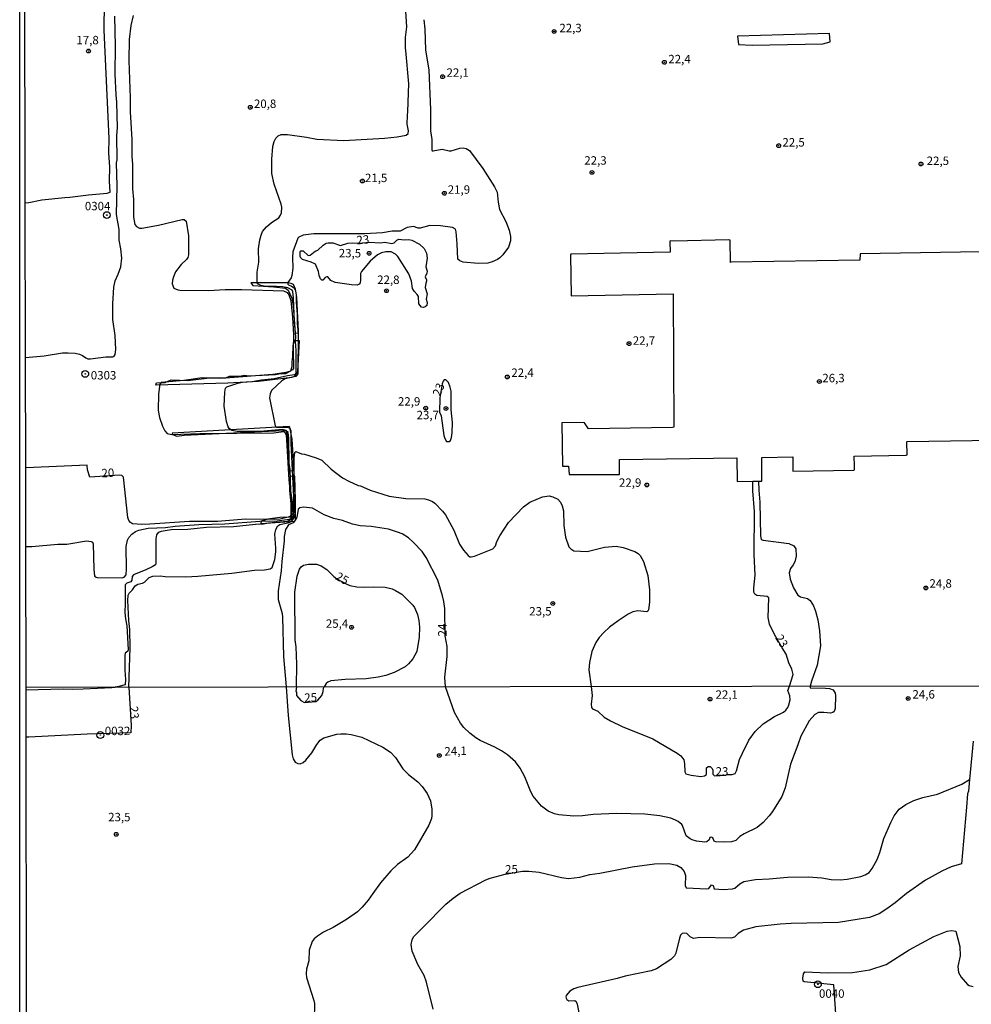
# Model space of a CAD drawing. Units: millimetres. Extents: x 183122 to 185539, y 1671511 to 1674288.
# Drawn here: x 183122 to 183405, y 1673080 to 1673372 of the extents above; entities that cross this region are included whole.
import ezdxf
from ezdxf.enums import TextEntityAlignment as Align

# ---------------------------------------------------------------- set-up
doc = ezdxf.new("R2010")
doc.units = ezdxf.units.MM
doc.header["$MEASUREMENT"] = 0
for name, color, linetype in [('IMAGEM', 7, 'Continuous'), ('V-ATERRO', 31, 'Continuous'), ('V-CURVA_DE_NIVEL', 4, 'Continuous'), ('V-CURVA_MESTRA', 1, 'Continuous'), ('V-PONTO_DE_APARELHO', 4, 'Continuous'), ('V-PONTO_PLANIMETRICO', 1, 'Continuous'), ('V-TEXTO_DE_ALTIMETRIA', 40, 'Continuous'), ('X-LIMITE_1000', 7, 'Continuous'), ('X-LIMITE_5000', 7, 'Continuous')]:
    doc.layers.add(name, color=color, linetype=linetype)
picture_1 = doc.add_image_def('image1.jpg', size_in_pixel=(4027, 4628))

# ---------------------------------------------------------------- blocks, each defined once
blk = doc.blocks.new('803')
at = {"color": 0, "linetype": 'ByBlock', "lineweight": -2}
for radius in [1.01, 0.0728]:
    blk.add_circle((0, 0), radius, dxfattribs=at)
blk = doc.blocks.new('805')
at = {"color": 0, "linetype": 'ByBlock', "lineweight": -2}
for radius in [0.562, 0.0806]:
    blk.add_circle((0, 0), radius, dxfattribs=at)

msp = doc.modelspace()

# ---------------------------------------------------------------- linework, layer by layer
at = {"layer": 'V-ATERRO'}
for points in [[(183335.26, 1673367.19), (183335.56, 1673364.78), (183339.66, 1673364.58), (183360.65, 1673364.96), (183362.74, 1673365.54), (183362.55, 1673368.04), (183335.26, 1673367.19)], [(183190.98, 1673294.02), (183191.61, 1673293.31), (183197.77, 1673292.92), (183201.29, 1673292.45), (183202.05, 1673291.88), (183203.16, 1673289.5), (183203.53, 1673287.1), (183204.13, 1673279.21), (183205.03, 1673279.18), (183205.14, 1673279.73), (183204.6, 1673289.77), (183204.28, 1673292.16), (183203.68, 1673293.54), (183202.96, 1673293.89), (183201.99, 1673294.03), (183190.98, 1673294.02)], [(183203.89, 1673276.94), (183205.28, 1673276.99), (183204.82, 1673267.8), (183204.46, 1673266.83), (183203.85, 1673266.28), (183203.17, 1673265.95), (183193.26, 1673264.83), (183184.2, 1673264.29), (183162.81, 1673263.69), (183162.99, 1673264.38), (183165.55, 1673264.51), (183167.39, 1673265.26), (183172.35, 1673265.13), (183178.76, 1673265.93), (183182, 1673265.78), (183183.57, 1673265.91), (183184.71, 1673266.39), (183187.69, 1673266.4), (183189.05, 1673266.66), (183190.44, 1673266.49), (183198.27, 1673266.84), (183199.81, 1673267.13), (183201.36, 1673267.21), (183202.83, 1673267.96), (183203.27, 1673269.21), (183203.22, 1673270.59), (183203.49, 1673272.26), (183203.57, 1673275.52), (183203.89, 1673276.94)], [(183167.62, 1673249.45), (183167.78, 1673249.08), (183169.01, 1673248.63), (183171.2, 1673248.9), (183200.37, 1673250.29), (183201.47, 1673250.18), (183202, 1673247.78), (183202.38, 1673238.3), (183203.62, 1673238.36), (183203.68, 1673241.18), (183203.22, 1673247.67), (183202.58, 1673251.3), (183202.31, 1673251.5), (183167.62, 1673249.45)], [(183202.56, 1673236.65), (183202.43, 1673232.52), (183203.1, 1673225.52), (183202.75, 1673224.54), (183199.62, 1673224.47), (183196.03, 1673224.01), (183194.06, 1673223.42), (183193.93, 1673222.68), (183203.89, 1673223.42), (183204.23, 1673223.71), (183204.28, 1673229.65), (183204.06, 1673236.71), (183202.56, 1673236.65)]]:
    msp.add_lwpolyline(points, dxfattribs=at)
at = {"layer": 'V-CURVA_DE_NIVEL'}
for points in [[(183124.11, 1673317.75), (183125.11, 1673317.93), (183129.05, 1673318.65), (183135.84, 1673319.42), (183137.33, 1673319.46), (183142.84, 1673320.21), (183148.39, 1673320.65), (183149.32, 1673320.93), (183149.07, 1673324.26), (183149.2, 1673328.45), (183148.9, 1673332.54), (183148.96, 1673336.86), (183147.53, 1673369.04), (183147.55, 1673377.19)], [(183124.27, 1673215.87), (183125.27, 1673215.88), (183126.06, 1673215.89), (183133.75, 1673216.57), (183136.39, 1673216.57), (183142.24, 1673217.51), (183143.69, 1673217.32), (183144.05, 1673217.11), (183144.24, 1673216.68), (183144.48, 1673209.06), (183144.67, 1673207.12), (183144.82, 1673206.86), (183145.4, 1673206.63), (183152.83, 1673206.56), (183153.46, 1673206.74), (183153.98, 1673207.46), (183154.12, 1673209.19), (183154.02, 1673215.89), (183154.4, 1673217.69), (183154.79, 1673218.54), (183155.72, 1673219.52), (183156.81, 1673220.27), (183157.82, 1673220.71), (183160.59, 1673221.25), (183165.72, 1673221.48), (183168.53, 1673221.87), (183175.53, 1673222.36), (183183.26, 1673222.61), (183194.91, 1673223.47), (183198.11, 1673223.34), (183202.32, 1673223.93), (183202.81, 1673224.15), (183203.15, 1673224.76), (183203.36, 1673226.52), (183203.32, 1673229.05), (183202.89, 1673232.41), (183202.68, 1673238.81), (183202.38, 1673240.61), (183202.27, 1673248.12), (183202.06, 1673249.71), (183201.33, 1673250.31), (183200.37, 1673250.57), (183193.76, 1673249.97), (183186.97, 1673249.93), (183185.39, 1673250.23), (183184.54, 1673250.89), (183184.28, 1673251.36), (183183.79, 1673252.94), (183183.13, 1673257.47), (183183.23, 1673261.65), (183183.49, 1673262.84), (183183.85, 1673263.18), (183187.14, 1673264.29), (183188.55, 1673264.57), (183191.37, 1673264.78), (183194.14, 1673265.32), (183197.9, 1673265.72), (183201.83, 1673266.62), (183203.92, 1673266.85), (183204.24, 1673266.96), (183204.45, 1673267.45), (183204.47, 1673273.98), (183204.21, 1673276.8), (183204.32, 1673278.06), (183203.93, 1673282.52), (183203.68, 1673289.65), (183203.44, 1673291.44), (183203.21, 1673291.87), (183201.95, 1673292.59), (183200.42, 1673292.91), (183196.96, 1673293.12), (183195.47, 1673292.99), (183193.97, 1673293.25), (183192.95, 1673293.81), (183192.84, 1673294.26), (183192.9, 1673297.2), (183193.33, 1673300.19), (183193.24, 1673304.16), (183193.63, 1673306.81), (183194.01, 1673308.22), (183194.48, 1673309.28), (183195.65, 1673310.71), (183197.08, 1673311.91), (183199.29, 1673313.38), (183199.79, 1673314.11), (183200.05, 1673314.83), (183200.16, 1673316.5), (183200.01, 1673317.39), (183197.87, 1673323.28), (183197.19, 1673326.53), (183197.17, 1673330.75), (183197.51, 1673334.51), (183197.9, 1673336), (183198.36, 1673336.94), (183199.09, 1673337.68), (183200.03, 1673338.05), (183201.83, 1673338.01), (183207.46, 1673337.28), (183210.53, 1673336.64), (183218.56, 1673336.32), (183230.64, 1673336.94), (183234.39, 1673337.36), (183237.04, 1673337.83), (183237.63, 1673338.39), (183237.74, 1673339.12), (183237.38, 1673341.08), (183237.4, 1673343.73), (183237.59, 1673344.88), (183237.87, 1673353.12), (183236.99, 1673362.98), (183236.82, 1673363.66), (183236.89, 1673366.86), (183237.21, 1673369.98), (183236.78, 1673377.62)], [(183124.18, 1673271.9), (183129.69, 1673272.4), (183135.11, 1673273.32), (183136.86, 1673273.34), (183138.91, 1673273.17), (183140.15, 1673272.89), (183141.09, 1673272.53), (183142.03, 1673271.8), (183142.67, 1673271.57), (183143.48, 1673271.51), (183147.96, 1673272.15), (183150.05, 1673272.08), (183150.5, 1673272.36), (183150.78, 1673272.83), (183150.99, 1673274.24), (183150.74, 1673278.45), (183150.09, 1673283.16), (183150.11, 1673287.81), (183150.39, 1673292.76), (183150.78, 1673294.68), (183151.65, 1673296.63), (183152.4, 1673298.83), (183152.78, 1673301.34), (183152.46, 1673304.16), (183151.97, 1673306.72), (183151.95, 1673309.88), (183151.2, 1673314.36), (183151.37, 1673322.81), (183151.2, 1673329.64), (183151.33, 1673330.5), (183151.29, 1673337.79), (183151.42, 1673340.06), (183151.24, 1673347.65), (183151.01, 1673349.79), (183150.78, 1673355.93), (183150.84, 1673364.3), (183150.69, 1673373.18)], [(183242.24, 1673372.11), (183242.54, 1673369.25), (183242.8, 1673363.15), (183243.74, 1673357.09), (183244.29, 1673345.48), (183244.25, 1673339.16), (183244.63, 1673336.6), (183244.63, 1673333.4), (183244.72, 1673333.24), (183245.02, 1673333.22), (183247.75, 1673333.74), (183249.8, 1673333.24), (183250.44, 1673333.22), (183252.96, 1673334.04), (183253.94, 1673334.1), (183254.88, 1673333.95), (183255.82, 1673333.33), (183259.74, 1673327.98), (183263.24, 1673322.56), (183263.99, 1673320.93), (183264.29, 1673318.03), (183264.76, 1673315.81), (183266.59, 1673312.27), (183267.64, 1673309.71), (183268.02, 1673307.79), (183268.02, 1673306.55), (183267.43, 1673304.67), (183265.72, 1673302.41), (183264.84, 1673301.47), (183264.14, 1673300.98), (183262.52, 1673300.27), (183261.24, 1673299.93), (183258.38, 1673299.8), (183253.94, 1673300.19), (183252.96, 1673300.59), (183252.38, 1673301.08), (183252.19, 1673305.65), (183251.89, 1673309.2), (183251.63, 1673310.01), (183250.78, 1673310.47), (183247.24, 1673310.99), (183244.04, 1673311.07), (183241.22, 1673310.3), (183240.58, 1673310.26), (183239.26, 1673310.77), (183237.38, 1673310.49), (183235.27, 1673309.41), (183232.94, 1673309.37), (183230.04, 1673308.9), (183224.66, 1673308.6), (183209.68, 1673308.6), (183206.52, 1673308.17), (183205.24, 1673307.62), (183204.89, 1673307.32), (183203.42, 1673303.22), (183203.34, 1673301.6), (183203.49, 1673298.4), (183203.19, 1673296.22), (183202.98, 1673295.58), (183201.95, 1673294.13), (183201.99, 1673293.66), (183202.16, 1673293.45), (183203.02, 1673293.12), (183203.79, 1673292.61), (183204.26, 1673291.7), (183204.47, 1673290.42), (183204.4, 1673288.24), (183204.68, 1673284.7), (183204.68, 1673282.14), (183204.98, 1673278.94), (183204.9, 1673267.07), (183204.3, 1673266.3), (183201.19, 1673265.57), (183200.2, 1673265.04), (183197.15, 1673262.08), (183196.7, 1673261.18), (183196.51, 1673259.94), (183198.19, 1673251.64), (183198.62, 1673251.29), (183201.91, 1673251.29), (183202.59, 1673250.91), (183202.85, 1673250.21), (183202.85, 1673246.37), (183203.62, 1673230.62), (183203.66, 1673226.18), (183203.4, 1673224.6), (183202.88, 1673223.76), (183201.76, 1673223.29), (183196.19, 1673222.82), (183194.74, 1673222.48), (183192.39, 1673222.4), (183185.86, 1673221.74), (183177.88, 1673221.48), (183172.29, 1673220.93), (183167.38, 1673220.78), (183164.39, 1673220.31), (183163.54, 1673220.01), (183163.03, 1673219.28), (183162.77, 1673218.11), (183162.81, 1673210.9), (183162.68, 1673210.47), (183161.75, 1673209.83), (183159.83, 1673208.91), (183156.2, 1673207.42), (183155.85, 1673207.01), (183155.7, 1673205.86), (183155.38, 1673205.37), (183154.24, 1673205.03), (183153.72, 1673204.5), (183153.76, 1673198.99), (183153.63, 1673196.26), (183153.78, 1673194.42), (183154.19, 1673192.33), (183154.57, 1673185.33), (183154.47, 1673184.78), (183153.74, 1673184.18), (183153.59, 1673183.58), (183153.65, 1673179.19), (183153.87, 1673176.37), (183153.76, 1673174.83), (183151.8, 1673174.35), (183150.8, 1673174.11)], [(183232.79, 1673305.71), (183233.49, 1673305.89), (183234.3, 1673306.68), (183234.86, 1673306.97), (183236.48, 1673306.8), (183237.85, 1673306.93), (183238.75, 1673306.76), (183240.97, 1673305.57), (183242.41, 1673304.2), (183243.05, 1673302.88), (183243.23, 1673301.39), (183242.93, 1673298.83), (183243.27, 1673297.54), (183243.16, 1673296.9), (183242.71, 1673295.88), (183243.1, 1673294.98), (183243.1, 1673294.6), (183242.84, 1673293.98), (183242.71, 1673292.64), (183243.23, 1673290.8), (183243.01, 1673289.18), (183243.27, 1673288.2), (183243.14, 1673287.32), (183242.73, 1673286.94), (183242.16, 1673286.7), (183241.58, 1673286.87), (183240.84, 1673287.81), (183240.69, 1673289.99), (183240.35, 1673290.58), (183239.4, 1673291.57), (183238.91, 1673292.42), (183238.66, 1673294.6), (183237.89, 1673296.69), (183234.54, 1673301.86), (183233.9, 1673302.56), (183232.56, 1673303.22), (183230.98, 1673303.26), (183229.78, 1673302.98), (183228.55, 1673302.36), (183226.37, 1673300.51), (183223.76, 1673297.42), (183223.51, 1673296.82), (183223.55, 1673294.86), (183223.42, 1673294.11), (183223.1, 1673293.68), (183222.48, 1673293.4), (183220.82, 1673293.44), (183215.95, 1673294.21), (183214.76, 1673294.72), (183213.8, 1673295.83), (183213.52, 1673295.88), (183213.07, 1673295.69), (183212.34, 1673294.88), (183212.07, 1673294.85), (183211.62, 1673295.24), (183211.21, 1673296.26), (183211.09, 1673297.39), (183210.17, 1673299.59), (183208.87, 1673300.19), (183206.31, 1673300.96), (183205.71, 1673301.62), (183205.58, 1673302.11), (183205.6, 1673303.32), (183205.77, 1673303.56), (183206.52, 1673303.54), (183208.01, 1673302.19), (183208.61, 1673302.3), (183210.04, 1673303.41), (183210.83, 1673303.79), (183212.45, 1673305.25), (183213.35, 1673305.78), (183213.91, 1673305.93), (183215.27, 1673305.91), (183217.53, 1673305.16), (183219.71, 1673305.8), (183221.25, 1673305.93), (183223.14, 1673305.87), (183226.16, 1673306.09), (183229.4, 1673305.95), (183230.68, 1673306.08), (183232.79, 1673305.71)], [(183413.39, 1673303.37), (183371.66, 1673302.68), (183371.61, 1673300.83), (183333.33, 1673300.17), (183333.2, 1673300.06), (183333.09, 1673306.72), (183332.73, 1673306.78), (183316.39, 1673306.46), (183315.38, 1673306.55), (183315.27, 1673306.25), (183315.36, 1673303.13), (183285.91, 1673302.58), (183285.76, 1673302.28), (183285.99, 1673290.24), (183316.26, 1673290.78), (183316.47, 1673251.3), (183316.03, 1673251.15), (183291.08, 1673250.74), (183289.92, 1673252.55), (183289.66, 1673252.62), (183283.22, 1673252.53), (183283.41, 1673239.73), (183285.23, 1673239.71), (183285.35, 1673237.17), (183300.27, 1673237.23), (183300.33, 1673241.67), (183335.1, 1673242.14), (183335.2, 1673235.12), (183339.88, 1673235.21)], [(183246.98, 1673255.71), (183247.41, 1673254.65), (183248.2, 1673248.8), (183248.52, 1673247.9), (183249.01, 1673247.05), (183249.8, 1673246.98), (183250.23, 1673247.31), (183250.48, 1673248.16), (183250.72, 1673249.53), (183250.82, 1673252.6), (183250.44, 1673256.44), (183250.4, 1673261.9), (183250.14, 1673263.16), (183249.61, 1673264.47), (183248.78, 1673265.27), (183248.35, 1673265.25), (183247.99, 1673264.85), (183247.71, 1673264.08), (183247.07, 1673259.91), (183246.98, 1673255.71)], [(183341.57, 1673235.21), (183342.51, 1673235.25), (183342.5, 1673242.23), (183351.72, 1673242.44), (183351.72, 1673238.23), (183369.82, 1673238.53), (183370.02, 1673238.6), (183370.04, 1673239.67), (183369.87, 1673242.61), (183385.36, 1673242.93), (183385.61, 1673243), (183385.51, 1673246.88), (183385.66, 1673247.01), (183411.36, 1673247.41), (183412.37, 1673247.43)], [(183154.84, 1673174.12), (183155.21, 1673185.84), (183155.06, 1673191.22), (183154.79, 1673193.87), (183154.55, 1673199.89), (183154.62, 1673201.38), (183154.87, 1673202.02), (183155.86, 1673202.98), (183156.69, 1673204.24), (183157.52, 1673204.66), (183158.84, 1673204.96), (183159.46, 1673205.32), (183160.85, 1673206.71), (183161.96, 1673207.07), (183164.09, 1673207.18), (183165.59, 1673206.95), (183171.73, 1673206.84), (183175.32, 1673207.05), (183185.31, 1673207.99), (183192.09, 1673208.85), (183195, 1673208.93), (183196.75, 1673209.25), (183197.32, 1673209.59), (183198.11, 1673211.97), (183198.37, 1673214.31), (183198.43, 1673215.38), (183198.13, 1673219.54), (183198.36, 1673220.93), (183198.98, 1673221.95), (183199.56, 1673222.4), (183202.34, 1673222.98), (183203.17, 1673223.38), (183203.74, 1673224.3), (183204.13, 1673225.54), (183204.09, 1673231.6), (183203.83, 1673233.52), (183203.79, 1673242.01), (183204.04, 1673243.74), (183204.34, 1673244.06), (183206.05, 1673243.33), (183206.9, 1673243.25), (183210.32, 1673242.2), (183212.03, 1673241.48), (183214.82, 1673238.79), (183218.13, 1673236.27), (183220.05, 1673235.2), (183222.8, 1673233.96), (183223.51, 1673233.84), (183226.41, 1673232.56), (183232, 1673230.81), (183236.91, 1673230.1), (183242.63, 1673229.95), (183243.66, 1673229.74), (183244.89, 1673229.18), (183245.53, 1673228.72), (183247.86, 1673226.35), (183248.69, 1673225.22), (183251.16, 1673220.74), (183252.85, 1673216.53), (183254.06, 1673214.78), (183255.45, 1673213.16), (183255.9, 1673212.84), (183256.33, 1673212.77), (183257.31, 1673213.03), (183262.71, 1673215.21), (183263.5, 1673216.02), (183263.97, 1673217.39), (183264.84, 1673219.05), (183267.38, 1673222.94), (183271.89, 1673227.59), (183273.74, 1673228.97), (183277.46, 1673230.64), (183279.42, 1673230.87), (183280.58, 1673230.64), (183281.98, 1673229.87), (183282.81, 1673228.97), (183283.35, 1673227.89), (183283.73, 1673226.44), (183283.79, 1673222.04), (183284.29, 1673218.58), (183285.33, 1673215.78), (183285.84, 1673215.14), (183286.76, 1673214.54), (183290.69, 1673214.35), (183295.86, 1673215.7), (183299.31, 1673215.98), (183301.36, 1673215.59), (183304.86, 1673214.33), (183305.8, 1673213.78), (183306.44, 1673213.18), (183307.44, 1673211.45), (183308.74, 1673207.23), (183309.17, 1673203.05), (183309.17, 1673199.37), (183308.89, 1673197.03), (183308.7, 1673196.66), (183308.38, 1673196.49), (183305.72, 1673196.73), (183304.31, 1673196.47), (183302.9, 1673195.76), (183299.89, 1673193.82), (183297.35, 1673191.95), (183295.62, 1673190.39), (183294.31, 1673188.87), (183293.33, 1673187.4), (183292.1, 1673184.71), (183291.39, 1673181.45), (183291.26, 1673179.27), (183291.89, 1673174.32), (183292.17, 1673171.62), (183291.91, 1673169.1), (183292.01, 1673168.11), (183292.28, 1673167.71), (183293.89, 1673167.01), (183295.8, 1673165.22), (183297.65, 1673164.15), (183301.1, 1673162.49), (183310.23, 1673158.78), (183317.4, 1673154.58), (183318.51, 1673153.76), (183319.34, 1673152.59), (183319.6, 1673151.46), (183319.68, 1673149.05), (183319.98, 1673148.44), (183321.61, 1673148.06), (183324.45, 1673147.68), (183325.53, 1673147.81), (183326.11, 1673148.25), (183326.15, 1673150.21), (183326.64, 1673150.63), (183327.17, 1673150.58), (183327.78, 1673150.01), (183328.03, 1673149.48), (183328, 1673148.35), (183328.5, 1673147.87), (183331.86, 1673148.07), (183331.92, 1673148.24), (183333.76, 1673148.28), (183334.57, 1673148.57), (183335.05, 1673149.29), (183335.94, 1673152.7), (183336.79, 1673154.59), (183338.67, 1673158.38), (183340.49, 1673161.01), (183342.9, 1673163.23), (183346.23, 1673165.41), (183348.91, 1673166.75), (183349.64, 1673167.34), (183350.23, 1673168.11), (183350.57, 1673168.87), (183350.87, 1673170.37), (183350.79, 1673171.52), (183350.26, 1673173.19), (183350.72, 1673174.41)], [(183350.72, 1673174.41), (183351.83, 1673177.86), (183351.45, 1673179.5), (183350.55, 1673181.38), (183349.74, 1673183.97), (183348.56, 1673185.76), (183346.3, 1673189.79), (183344.79, 1673192.82), (183344.38, 1673194.81), (183344.6, 1673200.63), (183344.13, 1673201.06), (183341.01, 1673201.29), (183340.46, 1673201.68), (183340.16, 1673202.36), (183340.11, 1673203.6), (183340.5, 1673207.36), (183340.24, 1673213.46), (183340.37, 1673226.22), (183339.82, 1673232.37), (183339.88, 1673235.21)], [(183339.88, 1673235.21), (183341.57, 1673235.21)], [(183341.57, 1673235.21), (183341.61, 1673232.58), (183341.91, 1673229.04), (183342.08, 1673219.01), (183342.33, 1673217.96), (183342.93, 1673217.7), (183350.53, 1673216.74), (183352.03, 1673216.02), (183352.6, 1673215.12), (183352.66, 1673212.95), (183352.26, 1673211.33), (183351.85, 1673210.43), (183351.04, 1673209.32), (183350.66, 1673208.04), (183350.91, 1673206.16), (183351.94, 1673203.6), (183353.24, 1673201.47), (183353.99, 1673200.93), (183356.04, 1673200.44), (183356.89, 1673199.84), (183357.81, 1673198.31), (183358.47, 1673196.64), (183359.11, 1673194.06), (183359.62, 1673190.84), (183359.92, 1673186.4), (183358.94, 1673180.68), (183357.21, 1673175.94), (183356.83, 1673174.42)], [(183248.73, 1673174.26), (183248.54, 1673177.09), (183249.2, 1673183.24), (183249.2, 1673186.19), (183248.65, 1673189.34), (183248.48, 1673197.45), (183248.22, 1673199.5), (183247.84, 1673201.25), (183246.43, 1673205.91), (183243.03, 1673212.56), (183241.75, 1673214.38), (183239.19, 1673217.09), (183237.7, 1673218.39), (183235.84, 1673219.58), (183234.5, 1673220.14), (183231.79, 1673221.01), (183226.71, 1673221.82), (183223.42, 1673221.99), (183221.16, 1673222.46), (183218.17, 1673223.55), (183215.65, 1673224.17), (183212.71, 1673225.28), (183209.25, 1673227.18), (183206.65, 1673227.52), (183205.53, 1673227.33), (183205.07, 1673226.95), (183204.64, 1673224.43), (183204.28, 1673223.75), (183203.55, 1673222.87), (183202.12, 1673222.25), (183201.25, 1673220.89), (183200.88, 1673218.8), (183200.88, 1673217.51), (183200.16, 1673211.45), (183200.01, 1673208.68), (183199.05, 1673202.7), (183199.11, 1673200.1), (183200.26, 1673196.01), (183200.37, 1673194.94), (183200.71, 1673183.24), (183201.43, 1673174.19)], [(183124.33, 1673173.33), (183127.97, 1673173.45), (183135.41, 1673173.66), (183138.12, 1673173.51), (183141.27, 1673173.62), (183149.8, 1673174.06), (183150.8, 1673174.11)], [(183154.84, 1673174.12), (183155.47, 1673162.78), (183155.44, 1673160.6), (183142.49, 1673160.17), (183125.14, 1673159.29), (183124.35, 1673159.27)], [(183201.43, 1673174.19), (183202.02, 1673165.78), (183203.28, 1673154.04), (183203.53, 1673152.86), (183204.15, 1673151.92), (183204.94, 1673151.5), (183205.59, 1673151.43), (183206.47, 1673151.82), (183207.33, 1673152.46), (183209.12, 1673154.69), (183210.56, 1673157.11), (183211.54, 1673158.37), (183212.62, 1673159.07), (183216.48, 1673160.15), (183217.63, 1673160.29), (183219.23, 1673160.28), (183220.76, 1673160.07), (183223.88, 1673159.29), (183230.17, 1673156.34), (183232.43, 1673154.84), (183233.85, 1673153.28), (183236.08, 1673149.96), (183236.84, 1673149.11), (183237.76, 1673148.2), (183240.5, 1673146.02), (183241.81, 1673144.65), (183243.27, 1673142.59), (183244.23, 1673140.42), (183244.66, 1673137.94), (183244.68, 1673136.09), (183244.55, 1673135.16), (183243.8, 1673133.25), (183239.51, 1673125.94), (183237.58, 1673123.74), (183234.5, 1673121.57), (183232.49, 1673119.64), (183229.46, 1673116.12), (183227.12, 1673112.98), (183225.83, 1673110.92), (183224.04, 1673108.86), (183222.64, 1673107.54), (183219.32, 1673105.24), (183215.4, 1673102.85), (183212.57, 1673101.45), (183210.72, 1673100.33), (183209.77, 1673099.52), (183209.22, 1673098.66), (183208.25, 1673096.12), (183208.16, 1673093), (183207.53, 1673090.51), (183207.41, 1673089.26), (183207.53, 1673088.02), (183209.66, 1673081.2), (183209.83, 1673080.27), (183209.73, 1673075.61)], [(183356.83, 1673174.42), (183356.8, 1673173.94), (183361.35, 1673173.86), (183362.63, 1673173.74), (183363.66, 1673173.37), (183364.22, 1673172.32), (183364.36, 1673171.68), (183364.22, 1673167.85), (183364.01, 1673166.96), (183363.55, 1673166.58), (183362.85, 1673166.4), (183360.94, 1673166.64), (183359.3, 1673166.64), (183358.2, 1673166), (183356.51, 1673164.12), (183354.06, 1673159.63), (183353.23, 1673157.07), (183351.01, 1673151.3), (183349.4, 1673144.28), (183348.49, 1673141.7), (183345.7, 1673137.23), (183344.7, 1673135.93), (183342.95, 1673134.01), (183341.13, 1673132.51), (183337.3, 1673130.66), (183336.03, 1673129.8), (183334.78, 1673128.7), (183333.51, 1673128.27), (183331.59, 1673128.16), (183328.83, 1673128.25), (183328.43, 1673128.48), (183328.03, 1673129.42), (183327.6, 1673129.63), (183327.14, 1673129.56), (183326.93, 1673128.81), (183326.2, 1673128.27), (183325.66, 1673128.16), (183323.11, 1673128.51), (183321.83, 1673128.88), (183321.24, 1673129.15), (183320.11, 1673130.05), (183318.96, 1673133.06), (183318.77, 1673133.39), (183317.73, 1673134.26), (183316.95, 1673134.74), (183315.49, 1673135.32), (183312.3, 1673136.01), (183307.83, 1673136.5), (183299.54, 1673136.68), (183292.52, 1673136.37), (183289.33, 1673135.99), (183286.78, 1673135.91), (183282.31, 1673136.26), (183281.04, 1673136.55), (183279.2, 1673137.34), (183277.18, 1673138.81), (183274.7, 1673141.8), (183273.97, 1673143.07), (183272.22, 1673147.54), (183270.83, 1673150.09), (183269.43, 1673152), (183267.1, 1673154.06), (183265.36, 1673155.24), (183263.31, 1673156.35), (183259, 1673158.33), (183257.69, 1673159.13), (183255.92, 1673160.45), (183254.13, 1673162.14), (183253.16, 1673163.42), (183251.37, 1673166.61), (183248.73, 1673174.26)], [(183405.17, 1673158.14), (183404.09, 1673146.77), (183403.76, 1673143.32), (183403.55, 1673142.5), (183403.16, 1673138.51), (183401.76, 1673121.73), (183398.7, 1673120.89), (183395.89, 1673119.55), (183391.08, 1673116.9), (183385.38, 1673112.96), (183382.08, 1673110.17), (183379.62, 1673108.37), (183377.27, 1673106.95), (183374.46, 1673105.82), (183365.24, 1673104.33), (183351.18, 1673104.09), (183347.95, 1673103.87), (183340.71, 1673103.03), (183337.11, 1673102.1), (183335.52, 1673101.08), (183334.46, 1673099.97), (183333.35, 1673099.71), (183324.1, 1673099.9), (183322.24, 1673099.64), (183321.24, 1673100.07), (183320.3, 1673101.05), (183319.5, 1673101.19), (183318.9, 1673101.1), (183318.43, 1673100.55), (183318.07, 1673099.69), (183317.05, 1673095.26), (183316.65, 1673094.46), (183315.5, 1673093.36), (183311.28, 1673090.58), (183309.68, 1673090), (183302.03, 1673088.42), (183299.63, 1673087.71), (183287.99, 1673085.1), (183286.75, 1673084.67), (183285.61, 1673083.97), (183284.51, 1673082.66), (183284.39, 1673082.25), (183284.48, 1673081.87), (183284.72, 1673081.48), (183285.25, 1673081.1), (183287.1, 1673081.24), (183287.43, 1673080.92), (183287.73, 1673080.08), (183288.55, 1673076.06)], [(183364.63, 1673074.5), (183363.91, 1673085.9), (183355.02, 1673086.71), (183354.73, 1673086.96), (183354.64, 1673087.8), (183354.84, 1673089.11), (183355.25, 1673089.73), (183362.05, 1673089.44), (183369.42, 1673089.53), (183374.59, 1673090.31), (183379.38, 1673091.92), (183386.2, 1673096.19), (183393.53, 1673100.14), (183397.52, 1673101.8), (183398.8, 1673101.99), (183400.06, 1673101.73), (183401.23, 1673097.27), (183401.33, 1673094.46), (183400.63, 1673091.31), (183400.8, 1673089.55), (183401.6, 1673088.08), (183403.52, 1673085.98), (183403.99, 1673085.64), (183405.14, 1673085.36)]]:
    msp.add_lwpolyline(points, dxfattribs=at)
at = {"layer": 'V-CURVA_MESTRA'}
for points in [[(183156.06, 1673373.33), (183155.44, 1673370.43), (183154.89, 1673366.26), (183154.77, 1673359.99), (183155.23, 1673348.98), (183155.23, 1673344.79), (183155.66, 1673336.6), (183155.7, 1673331.65), (183155.92, 1673329.13), (183155.88, 1673321.96), (183156.17, 1673318.76), (183156.17, 1673313.51), (183156.62, 1673311.37), (183157.07, 1673310.73), (183157.95, 1673310.3), (183158.63, 1673310.24), (183163.58, 1673311.14), (183170.63, 1673312.89), (183171.22, 1673312.87), (183171.8, 1673312.4), (183172.48, 1673307.96), (183172.48, 1673302.37), (183172.31, 1673301.58), (183171.88, 1673300.96), (183170.36, 1673299.53), (183168.66, 1673297.31), (183168.02, 1673295.84), (183167.76, 1673294.81), (183167.68, 1673293.79), (183168.14, 1673292.53), (183169.3, 1673291.97), (183169.98, 1673291.89), (183178.44, 1673291.8), (183183.34, 1673292.06), (183188.34, 1673292.12), (183200.72, 1673291.7), (183201.78, 1673291.16), (183202.27, 1673290.5), (183202.83, 1673288.79), (183203.32, 1673283.76), (183203.64, 1673278.76), (183203.51, 1673274.2), (183203.68, 1673268.69), (183203.3, 1673268.26), (183202.42, 1673267.79), (183201.36, 1673267.47), (183197.56, 1673266.85), (183183.47, 1673265.76), (183176.6, 1673265.93), (183171.09, 1673265.12), (183164.41, 1673264.49), (183163.98, 1673264.01), (183163.6, 1673261.14), (183163.52, 1673256.23), (183163.9, 1673254.09), (183164.8, 1673251.58), (183165.52, 1673250.16), (183166.21, 1673249.4), (183167.42, 1673249.03), (183175.88, 1673249.33), (183197.77, 1673249.59), (183200.63, 1673250.01), (183201.1, 1673249.82), (183201.42, 1673248.93), (183201.61, 1673247.48), (183202.23, 1673235.63), (183202.83, 1673229.85), (183202.89, 1673225.65), (183202.72, 1673224.9), (183202.47, 1673224.7), (183199.69, 1673224), (183198.11, 1673223.87), (183189.41, 1673223.96), (183181.13, 1673223.3), (183172.84, 1673223.3), (183161.02, 1673222.44), (183158.67, 1673222.38), (183155.86, 1673222.57), (183155.34, 1673222.93), (183154.85, 1673223.58), (183154.49, 1673224.45), (183153.23, 1673236.4), (183152.78, 1673236.89), (183152.06, 1673237.04), (183143.26, 1673236.4), (183142.52, 1673238.6), (183142.41, 1673239.94), (183124.23, 1673239.17)], [(183204.56, 1673174.2), (183204.58, 1673180.98), (183204.39, 1673186.14), (183204.15, 1673188.19), (183204.06, 1673202.28), (183204.7, 1673207.1), (183205.43, 1673209.15), (183205.88, 1673209.83), (183206.61, 1673210.36), (183208.06, 1673210.66), (183210.45, 1673210.6), (183211.81, 1673210.17), (183213.54, 1673209), (183215.57, 1673206.95), (183216.49, 1673206.27), (183219.26, 1673204.74), (183220.35, 1673204.3), (183222.44, 1673203.89), (183224.49, 1673203.75), (183227.5, 1673203.9), (183230.85, 1673203.81), (183232.9, 1673203.28), (183233.88, 1673202.85), (183235.8, 1673201.68), (183239.04, 1673198.47), (183239.53, 1673197.75), (183240.41, 1673195.7), (183240.79, 1673193.95), (183240.96, 1673191.91), (183240.86, 1673188.92), (183240.2, 1673184.69), (183239.07, 1673182.58), (183237.79, 1673181.02), (183236.78, 1673180.19), (183233.54, 1673178.52), (183230.98, 1673177.6), (183228.76, 1673177.07), (183225.22, 1673176.64), (183218.98, 1673176.45), (183214.76, 1673176.03), (183213.78, 1673175.64), (183213.31, 1673175.19), (183212.78, 1673174.2)], [(183204.56, 1673174.2), (183204.32, 1673172.85), (183204.52, 1673172.73), (183204.57, 1673171.68), (183205.79, 1673170.15), (183206.89, 1673169.64), (183210.26, 1673169.84), (183210.9, 1673170.24), (183212.05, 1673171.68), (183212.43, 1673172.89), (183212.5, 1673173.83), (183212.78, 1673174.2)], [(183245.07, 1673078.68), (183243.11, 1673086.62), (183242.35, 1673088.6), (183240.55, 1673091.91), (183238.82, 1673095.87), (183238.54, 1673097.81), (183238.79, 1673099.15), (183239.18, 1673100.12), (183242.13, 1673102.91), (183248.81, 1673109.77), (183250.94, 1673111.56), (183253.11, 1673113.01), (183260.66, 1673117), (183262, 1673117.52), (183266.38, 1673118.65), (183271.55, 1673119.55), (183273.45, 1673119.55), (183276.45, 1673119.28), (183283.08, 1673117.66), (183285.23, 1673117.41), (183288.5, 1673117.81), (183291.5, 1673118.54), (183294.47, 1673118.96), (183304.04, 1673120.84), (183310.67, 1673121.7), (183314.91, 1673121.83), (183317.3, 1673121.36), (183318.5, 1673120.68), (183319.44, 1673119.5), (183319.89, 1673118.29), (183319.76, 1673115.35), (183320.09, 1673114.59), (183326.2, 1673114.33), (183326.81, 1673114.41), (183327.6, 1673115.51), (183328.08, 1673115.35), (183328.42, 1673114.3), (183331.11, 1673114.12), (183333.86, 1673114.33), (183334.53, 1673114.56), (183336.02, 1673115.83), (183337.21, 1673116.47), (183340.62, 1673117.12), (183344.7, 1673117.28), (183350.16, 1673117.79), (183356.25, 1673117.84), (183360.3, 1673117.55), (183363.04, 1673117.14), (183365.75, 1673117.02), (183367.79, 1673117.17), (183371.88, 1673117.97), (183373.2, 1673118.43), (183374.31, 1673119.18), (183375.22, 1673120.39), (183376.75, 1673123.07), (183377.53, 1673125.15), (183378.68, 1673129.23), (183380.72, 1673133.98), (183381.78, 1673136.02), (183383.26, 1673138), (183385.24, 1673139.34), (183387.6, 1673140.52), (183390.28, 1673141.43), (183394.62, 1673142.43), (183401.86, 1673145.41), (183404.09, 1673146.77)]]:
    msp.add_lwpolyline(points, dxfattribs=at)
at = {"layer": 'X-LIMITE_1000'}
msp.add_line((185535.14, 1673177.5), (183124.34, 1673174.07), dxfattribs=at)
at = {"layer": 'X-LIMITE_5000'}
msp.add_lwpolyline([(183124.9, 1672802.41), (183124.82, 1672849.33), (183124.73, 1672910.58), (183124.65, 1672962.55), (183124.64, 1672967.55), (183124.6, 1672994.59), (183124.6, 1672999.22), (183124.59, 1673004.57), (183124.58, 1673009.09), (183124.35, 1673159.38), (183124.33, 1673173.18), (183124.33, 1673174.07), (183124.27, 1673215.87), (183124.23, 1673239.17), (183124.18, 1673271.9), (183124.11, 1673317.75), (183123.79, 1673523.2)], dxfattribs=at)

# ---------------------------------------------------------------- block references
at = {"layer": 'V-PONTO_DE_APARELHO', "xscale": 0.999998301267624, "yscale": 0.999998301267624, "zscale": 0.999998301267624}
for p in [(183280.93, 1673368.61), (183142.86, 1673362.82), (183313.61, 1673359.47), (183247.85, 1673355.2), (183190.83, 1673346.12), (183347.52, 1673334.73), (183389.69, 1673329.31), (183292.14, 1673326.81), (183224.07, 1673324.26), (183248.38, 1673320.63), (183226.06, 1673302.82), (183231.2, 1673291.71), (183303.13, 1673276.04), (183267.03, 1673266.15), (183359.58, 1673264.78), (183242.84, 1673256.91), (183248.84, 1673256.79), (183308.39, 1673234.11), (183391.14, 1673203.57), (183280.55, 1673198.97), (183220.86, 1673191.9)]:
    msp.add_blockref('805', p, dxfattribs=at)
at = {"layer": 'V-PONTO_DE_APARELHO', "rotation": 1.111280409361661}
for p in [(183327.15, 1673170.6), (183385.9, 1673170.78), (183246.87, 1673153.85), (183151.08, 1673130.49)]:
    msp.add_blockref('805', p, dxfattribs=at)
at = {"layer": 'V-PONTO_PLANIMETRICO', "xscale": 0.999998301267624, "yscale": 0.999998301267624, "zscale": 0.999998301267624}
for p in [(183148.29, 1673314.15), (183141.89, 1673267.05), (183146.34, 1673159.93), (183359.13, 1673086.04)]:
    msp.add_blockref('803', p, dxfattribs=at)

# ---------------------------------------------------------------- texts
at = {"layer": 'V-TEXTO_DE_ALTIMETRIA'}
for s, p in [('22,3', (183282.48, 1673367.61)), ('17,8', (183139.27, 1673364.03)), ('22,4', (183314.79, 1673358.39)), ('22,1', (183249.02, 1673354.39)), ('20,8', (183191.91, 1673345.14)), ('22,5', (183348.62, 1673333.71)), ('22,3', (183289.87, 1673328.33)), ('22,5', (183391.4, 1673328.23)), ('21,5', (183224.83, 1673323.16)), ('21,9', (183249.38, 1673319.7)), ('0304', (183141.77, 1673314.8)), ('23,5', (183217.07, 1673300.83)), ('22,8', (183228.45, 1673292.95)), ('22,7', (183304.25, 1673274.91)), ('22,4', (183268.24, 1673265.38)), ('0303', (183143.53, 1673264.62)), ('26,3', (183360.45, 1673263.79)), ('22,9', (183234.62, 1673256.86)), ('23,7', (183240.15, 1673252.83)), ('22,9', (183300.15, 1673232.78)), ('24,8', (183392.23, 1673202.87)), ('23,5', (183273.55, 1673194.62)), ('25,4', (183213.24, 1673190.96)), ('22,1', (183328.79, 1673169.91)), ('24,6', (183387.19, 1673169.98)), ('0032', (183147.68, 1673159.13)), ('23', (183328.82, 1673147.12)), ('23,5', (183148.68, 1673133.58)), ('0040', (183359.47, 1673081.23))]:
    msp.add_text(s, height=2.5, dxfattribs=at).set_placement(p, align=Align.BOTTOM_LEFT)
for s, rotation, p in [('23', 5, (183222.51, 1673304.66)), ('23', 67, (183247.79, 1673259.88)), ('20', 3, (183146.81, 1673235.56)), ('25', 330, (183215.44, 1673205.59)), ('24', 90, (183249.8, 1673189.19)), ('23', 301, (183345.7, 1673188.42)), ('25', 2, (183206.9, 1673168.99)), ('23', 275, (183154.23, 1673168.32)), ('24,1', 2, (183248.46, 1673153.06)), ('25', 1, (183266.42, 1673118.07))]:
    msp.add_text(s, height=2.5, rotation=rotation, dxfattribs=at).set_placement(p, align=Align.BOTTOM_LEFT)

# ---------------------------------------------------------------- referenced raster images: frames only (the image files are external)
at = {"layer": 'IMAGEM'}
image = msp.add_image(picture_1, insert=(183122.45, 1671510.63), size_in_units=(2416.43, 2777.06), dxfattribs=at)
image.dxf.flags = 7

doc.saveas('drawing.dxf')
